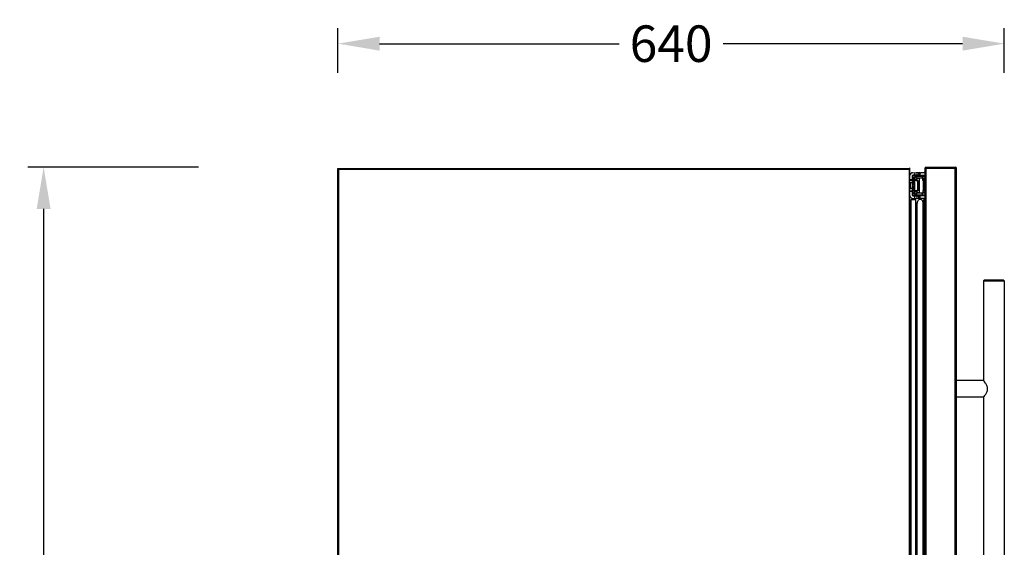
# Model space of a CAD drawing. Units: millimetres. Extents: x 3535 to 5712, y -483 to 1501.
# Drawn here: x 4767 to 5712, y 22 to 528 of the extents above; entities that cross this region are included whole.
import ezdxf

# ---------------------------------------------------------------- set-up
doc = ezdxf.new("R2010")
doc.units = ezdxf.units.MM
doc.header["$LTSCALE"] = 30.734
doc.header["$PDMODE"] = 3
doc.header["$PDSIZE"] = 0.3125
doc.layers.get('0').update_dxf_attribs({"linetype": 'CONTINUOUS'})
doc.layers.get('Defpoints').update_dxf_attribs({"linetype": 'CONTINUOUS'})
doc.styles.add('BLAIR ITC', font='txt')
doc.dimstyles.new('BLAIR ITC', dxfattribs={"dimtxt": 35, "dimasz": 40, "dimexe": 15, "dimexo": 10, "dimgap": 5, "dimtad": 0, "dimdec": 0, "dimdsep": 46, "dimtxsty": 'BLAIR ITC', "dimcen": 0.09, "dimclrd": 8, "dimclre": 8, "dimclrt": 256, "dimadec": 0, "dimazin": 0, "dimtfac": 1, "dimtdec": 0, "dimtmove": 0, "dimatfit": 3, "dimfxl": 1, "dimtfill": 1, "dimtolj": 1, "dimtzin": 0, "dimarcsym": 0})

# ---------------------------------------------------------------- blocks, each defined once
blk = doc.blocks.new('*D17')
at = {"color": 8, "lineweight": -2, "transparency": 16777216}
for p, q in [((4938.75, 386.84), (4775.01, 386.84)), ((4790.01, 346.84), (4790.01, 1.79)), ((4790.01, -443.26), (4790.01, -98.21)), ((4938.75, -483.26), (4775.01, -483.26))]:
    blk.add_line(p, q, dxfattribs=at)
at = {"color": 8, "transparency": 16777216}
for points in [[(4783.34, 346.84), (4796.68, 346.84), (4790.01, 386.84)], [(4783.34, -443.26), (4796.68, -443.26), (4790.01, -483.26)]]:
    blk.add_solid(points, dxfattribs=at)
at = {"layer": 'Defpoints', "color": 0, "transparency": 16777216}
for p in [(4948.75, 386.84), (4790.01, -483.26), (4948.75, -483.26)]:
    blk.add_point(p, dxfattribs=at)
at = {"transparency": 16777216, "insert": (4790.01, -48.21), "char_height": 35, "attachment_point": 5, "rotation": 90, "style": 'BLAIR ITC', "bg_fill": 3, "box_fill_scale": 1.1, "bg_fill_color": 256, "bg_fill_true_color": 13158600, "bg_fill_transparency": 0}
blk.add_mtext('\\A1;870', dxfattribs=at)
blk = doc.blocks.new('*D19')
at = {"color": 8, "lineweight": -2, "transparency": 16777216}
for p, q in [((5072.41, 477.37), (5072.41, 520.25)), ((5711.91, 477.37), (5711.91, 520.25)), ((5112.41, 505.25), (5342.16, 505.25)), ((5671.91, 505.25), (5442.16, 505.25))]:
    blk.add_line(p, q, dxfattribs=at)
at = {"color": 8, "transparency": 16777216}
for points in [[(5112.41, 511.91), (5112.41, 498.58), (5072.41, 505.25)], [(5671.91, 511.91), (5671.91, 498.58), (5711.91, 505.25)]]:
    blk.add_solid(points, dxfattribs=at)
at = {"layer": 'Defpoints', "color": 0, "transparency": 16777216}
for p in [(5711.91, 505.25), (5072.41, 467.37), (5711.91, 467.37)]:
    blk.add_point(p, dxfattribs=at)
at = {"transparency": 16777216, "insert": (5392.16, 505.25), "char_height": 35, "attachment_point": 5, "style": 'BLAIR ITC', "bg_fill": 3, "box_fill_scale": 1.1, "bg_fill_color": 256, "bg_fill_true_color": 13158600, "bg_fill_transparency": 0}
blk.add_mtext('\\A1;640', dxfattribs=at)

msp = doc.modelspace()

# ---------------------------------------------------------------- linework, layer by layer
for p, q in [((5072.41, -463.26), (5072.41, 385.74)), ((5072.41, 385.74), (5620.61, 385.74)), ((5072.41, 384.94), (5621.41, 384.94)), ((5073.21, -463.26), (5073.21, 384.94)), ((5620.61, 384.94), (5620.61, -463.26)), ((5621.41, -463.26), (5621.41, 385.69)), ((5623.72, 381.53), (5630.41, 382.04)), ((5624.23, 379.06), (5623.91, 378.74)), ((5623.91, 359.76), (5623.91, 378.74)), ((5624.11, 378.74), (5624.11, 378.94)), ((5624.11, 378.74), (5624.21, 378.74)), ((5624.21, 379.04), (5630.21, 379.04)), ((5630.41, 379.54), (5624.23, 379.06)), ((5624.29, 379.04), (5626.07, 379.11)), ((5624.41, 376.49), (5624.41, 378.75)), ((5626.07, 379.11), (5626.2, 379.11)), ((5626.2, 379.21), (5626.2, 381.72)), ((5626.2, 379.11), (5628.24, 379.19)), ((5635.91, 377.99), (5627.08, 377.99)), ((5630.1, 378.49), (5627.16, 378.49)), ((5627.81, 381.84), (5627.81, 379.34)), ((5627.89, 376.19), (5627.89, 377.99)), ((5628.24, 379.19), (5630.41, 379.36)), ((5628.24, 379.19), (5630.25, 379.19)), ((5629.83, 379.49), (5629.83, 382)), ((5630.25, 379.19), (5630.1, 378.63)), ((5630.1, 378.63), (5630.1, 377.99)), ((5634.1, 378.63), (5630.1, 378.63)), ((5630.25, 379.19), (5633.95, 379.19)), ((5630.41, 382.04), (5630.41, 379.54)), ((5630.41, 379.36), (5630.41, 379.54)), ((5630.41, 379.27), (5630.41, 379.36)), ((5631.07, 379.19), (5631.07, 381.57)), ((5635.91, 381.54), (5631.72, 381.54)), ((5632.94, 377.99), (5632.94, 376.49)), ((5633.95, 379.19), (5634.1, 378.63)), ((5634, 379.04), (5635.91, 379.04)), ((5634.01, 378.99), (5634.93, 378.99)), ((5634.1, 378.63), (5634.1, 377.99)), ((5635.91, 378.49), (5634.1, 378.49)), ((5634.93, 379.04), (5634.93, 378.49)), ((5635.42, 382.54), (5635.22, 381.79)), ((5635.22, 381.79), (5635.22, 381.54)), ((5635.91, 381.79), (5635.22, 381.79)), ((5635.42, 382.54), (5635.91, 382.54)), ((5635.91, 386.84), (5635.91, 386.04)), ((5635.91, 386.84), (5664.91, 386.84)), ((5635.91, 386.04), (5664.91, 386.04)), ((5635.91, -379.16), (5635.91, 385.84)), ((5635.91, 385.84), (5636.71, 385.84)), ((5636.71, 385.69), (5636.71, 385.84)), ((5636.91, -379.16), (5636.91, 385.84)), ((5636.91, 385.84), (5665.91, 385.84)), ((5637.11, 386.04), (5637.11, 385.84)), ((5664.91, 386.84), (5664.91, 386.04)), ((5664.91, -379.16), (5664.91, 385.84)), ((5665.91, -379.16), (5665.91, 385.84)), ((5621.41, 374.9), (5623.91, 374.9)), ((5623.91, 374.19), (5621.41, 374.19)), ((5621.41, 372.18), (5623.91, 372.18)), ((5623.91, 371.89), (5621.41, 371.89)), ((5621.96, 366.59), (5621.96, 371.89)), ((5623.82, 371.89), (5623.82, 366.59)), ((5625.37, 376.29), (5623.91, 376.29)), ((5623.91, 374.17), (5625.37, 374.17)), ((5623.91, 370.19), (5625.4, 370.19)), ((5624.11, 376.49), (5624.11, 373.97)), ((5624.11, 376.49), (5625.37, 376.49)), ((5624.11, 373.97), (5625.37, 373.97)), ((5624.41, 370.19), (5624.41, 373.97)), ((5625.37, 376.69), (5625.37, 373.86)), ((5625.37, 376.69), (5625.55, 376.69)), ((5625.39, 373.08), (5625.37, 373.86)), ((5625.4, 372.6), (5625.4, 365.87)), ((5625.48, 376.19), (5625.48, 376.69)), ((5626.09, 376.19), (5625.48, 376.19)), ((5626.09, 375.04), (5626.09, 376.19)), ((5627.89, 375.04), (5626.09, 375.04)), ((5626.09, 362.29), (5626.09, 374.24)), ((5628.41, 374.24), (5626.16, 374.24)), ((5635.91, 376.19), (5627.89, 376.19)), ((5630.1, 375.9), (5627.89, 375.9)), ((5627.89, 375.89), (5627.89, 375.04)), ((5628.66, 372.74), (5628.66, 365.74)), ((5629.54, 372.74), (5628.66, 372.74)), ((5629.42, 373.32), (5630.1, 373.32)), ((5629.54, 372.74), (5629.54, 365.74)), ((5630.1, 371.91), (5629.54, 371.91)), ((5630.1, 376.19), (5630.1, 362.29)), ((5632.94, 376.49), (5635.91, 376.49)), ((5633.63, 374.04), (5633.63, 375.64)), ((5633.63, 375.64), (5635.91, 375.64)), ((5635.91, 374.04), (5633.63, 374.04)), ((5634.1, 376.19), (5634.1, 375.64)), ((5634.1, 374.04), (5634.1, 364.44)), ((5634.93, 373.49), (5634.1, 373.49)), ((5634.91, 375.64), (5634.91, 376.19)), ((5634.91, 364.44), (5634.91, 374.04)), ((5634.93, 376.19), (5634.93, 375.64)), ((5634.93, 374.04), (5634.93, 364.44)), ((5621.41, 366.59), (5623.91, 366.59)), ((5623.91, 366.29), (5621.41, 366.29)), ((5621.41, 364.28), (5623.91, 364.28)), ((5623.91, 363.57), (5621.41, 363.57)), ((5623.91, 368.29), (5625.4, 368.29)), ((5625.37, 364.31), (5623.91, 364.31)), ((5623.91, 362.19), (5625.37, 362.19)), ((5623.91, 359.76), (5624.21, 359.41)), ((5624.11, 361.99), (5624.11, 364.51)), ((5624.11, 364.51), (5625.37, 364.51)), ((5625.37, 361.99), (5624.11, 361.99)), ((5624.11, 359.53), (5624.11, 359.74)), ((5624.11, 359.74), (5624.21, 359.74)), ((5624.21, 359.44), (5631.07, 359.44)), ((5624.21, 359.41), (5630.41, 358.94)), ((5628.24, 359.29), (5624.29, 359.44)), ((5624.41, 364.51), (5624.41, 368.29)), ((5624.41, 359.72), (5624.41, 361.99)), ((5625.37, 364.62), (5625.39, 365.4)), ((5625.37, 364.62), (5625.37, 361.79)), ((5625.37, 361.79), (5625.55, 361.79)), ((5625.48, 361.79), (5625.48, 362.29)), ((5625.48, 362.29), (5626.09, 362.29)), ((5626.09, 363.44), (5627.89, 363.44)), ((5628.41, 364.24), (5626.16, 364.24)), ((5626.2, 356.94), (5626.2, 359.26)), ((5627.08, 360.49), (5635.91, 360.49)), ((5635.91, 359.99), (5627.16, 359.99)), ((5627.81, 359.14), (5627.81, 356.63)), ((5627.89, 363.44), (5627.89, 362.59)), ((5627.89, 362.57), (5630.1, 362.57)), ((5627.89, 360.49), (5627.89, 362.29)), ((5627.89, 362.29), (5635.91, 362.29)), ((5630.44, 359.29), (5628.24, 359.29)), ((5630.41, 359.12), (5628.24, 359.29)), ((5628.66, 365.74), (5629.54, 365.74)), ((5630.1, 365.15), (5629.42, 365.15)), ((5629.54, 366.57), (5630.1, 366.57)), ((5630.41, 359.12), (5630.41, 359.21)), ((5630.41, 358.94), (5630.41, 359.12)), ((5631.07, 356.9), (5631.07, 359.43)), ((5635.91, 359.44), (5631.31, 359.44)), ((5632.94, 361.99), (5632.94, 360.49)), ((5635.91, 361.99), (5632.94, 361.99)), ((5634.93, 359.49), (5633.22, 359.49)), ((5633.63, 364.44), (5633.63, 362.84)), ((5635.91, 364.44), (5633.63, 364.44)), ((5635.91, 362.84), (5633.63, 362.84)), ((5634.1, 364.99), (5634.91, 364.99)), ((5634.1, 362.84), (5634.1, 362.29)), ((5634.91, 362.29), (5634.91, 362.84)), ((5634.93, 362.84), (5634.93, 362.29)), ((5634.93, 359.99), (5634.93, 359.44)), ((5622.41, -349.16), (5622.41, 355.84)), ((5622.41, 355.84), (5626.91, 355.84)), ((5630.41, 356.43), (5623.72, 356.94)), ((5626.2, 356.75), (5626.2, 356.94)), ((5626.91, -349.16), (5626.91, 355.84)), ((5628.41, -346.41), (5628.41, 353.09)), ((5629.83, 356.47), (5629.83, 358.98)), ((5630.41, 358.94), (5630.41, 356.43)), ((5635.91, 356.94), (5631.72, 356.94)), ((5633.91, 353.09), (5634.82, 355.84)), ((5633.91, -346.41), (5633.91, 353.09)), ((5634.82, -349.16), (5634.82, 355.84)), ((5634.82, 355.84), (5635.11, 355.74)), ((5634.93, 356.94), (5634.93, 356.44)), ((5634.93, 356.44), (5635.91, 356.44)), ((5635.43, 355.94), (5634.93, 356.44)), ((5635.11, -349.07), (5635.11, 355.74)), ((5635.11, 354.04), (5635.91, 354.04)), ((5635.91, 355.94), (5635.43, 355.94)), ((5621.92, 338.61), (5622.41, 344.84)), ((5621.91, -331.66), (5621.91, 338.34)), ((5621.92, -331.94), (5621.92, 338.61)), ((5692.91, 278.84), (5691.91, 277.84)), ((5691.91, 277.84), (5711.91, 277.84)), ((5691.91, 277.84), (5691.91, 182.34)), ((5692.91, 278.84), (5710.91, 278.84)), ((5710.91, 278.84), (5711.91, 277.84)), ((5711.91, 277.84), (5711.91, -271.16)), ((5691.91, 182.34), (5665.91, 182.34)), ((5691.91, 166.34), (5665.91, 166.34)), ((5691.91, 166.34), (5691.91, -159.66))]:
    msp.add_line(p, q)
for centre, radius, start, end in [((5073.21, 384.94), 0.8, 192.11469, 207.23343), ((5620.61, 378.38), 7.36, 87.91946, 89.99646), ((5620.61, 384.94), 0.8, 67.5, 90), ((5620.6, 378.12), 7.62, 83.88429, 87.90475), ((5623.91, 379.04), 2.5, 94.4, 180), ((5624.21, 379.94), 1.2, 270, 311.35267), ((5627.28, 376.69), 1.8, 122.26384, 179.96564), ((5627.89, 376.19), 1.8, 90.00179, 180.00041), ((5627.29, 376.68), 1.81, 90.00399, 122.29908), ((5627.16, 376.69), 1.8, 89.99954, 116.38924), ((5636.91, 385.84), 1, 168.76532, 180), ((5636.91, 385.84), 0.2, 90, 180), ((5646.12, 373.24), 15.6, 126.7377, 127.04062), ((5660.68, 353.69), 39.98, 126.4795, 126.70998), ((5649.11, 384.04), 2, 90, 114.45082), ((5663.11, 384.04), 2, 65.54918, 90), ((5663.41, 384.34), 1.7, 62.23223, 90), ((5664.91, 385.84), 1, 0, 90), ((5664.91, 385.84), 0.2, 0, 90), ((5624.11, 376.29), 0.2, 90, 180), ((5624.11, 374.17), 0.2, 194.89014, 270), ((5627.29, 376.18), 1.8, 163.63661, 179.73063), ((5627.29, 376.18), 1.81, 132.36131, 163.68598), ((5623.91, 359.44), 2.5, 180, 265.6), ((5624.11, 364.31), 0.2, 90, 157.66092), ((5624.11, 362.19), 0.2, 202.5, 270), ((5624.21, 358.54), 1.2, 48.64082, 90), ((5627.29, 362.3), 1.81, 180.27147, 196.3613), ((5627.28, 361.79), 1.8, 180.03664, 238.70047), ((5627.29, 362.29), 1.81, 196.31365, 227.63907), ((5627.89, 362.29), 1.8, 179.99959, 269.99821), ((5627.29, 361.8), 1.81, 238.66678, 269.99337), ((5627.16, 361.79), 1.8, 243.61076, 270.00046), ((5633.22, 359.99), 0.5, 180, 270), ((5627.91, 350.84), 1, 180, 300.6975), ((5631.16, 353.09), 2.75, 0, 196.2602), ((5634.91, 353.04), 1, 147.86629, 180), ((5625.41, 338.34), 3.5, 175.50675, 180)]:
    msp.add_arc(centre, radius, start, end)
for centre, major_axis, ratio, start_param, end_param in [((5627.16, 376.69), (0, 1.8), 0.991182, 6.743739, 7.853982), ((5633.41, 381.86), (3, 0), 0.176327, -3.141575, -2.820642), ((5633.41, 379.27), (3, 0), 0.176327, 3.14161, 3.29095), ((5631.72, 391.54), (0, 10), 0.804018, -3.221984, -3.141593), ((5627.16, 361.79), (0, 1.8), 0.991182, -4.712389, -3.602147), ((5633.41, 359.21), (3, 0), 0.176327, 2.992236, 3.141575), ((5631.31, 349.44), (0, 10), 0.804018, 0, 0.03031), ((5633.41, 356.62), (3, 0), 0.176327, 2.820642, 3.141575), ((5631.72, 346.94), (0, 10), 0.804018, 0, 0.080392), ((5634.91, 353.04), (1, 0), 1, 8.867666, 9.424778)]:
    msp.add_ellipse(centre, major_axis=major_axis, ratio=ratio, start_param=start_param, end_param=end_param)
for points, knots in [([(5626.07, 377.51), (5626.24, 377.67), (5626.62, 377.91), (5627.07, 377.99), (5627.29, 377.99)], [0, 0, 0, 0, 0.505277, 1, 1, 1, 1]), ([(5626.07, 377.51), (5626.19, 377.66), (5626.43, 377.85), (5626.8, 377.97), (5626.98, 377.99), (5627.08, 377.99)], [0, 0, 0, 0, 0.505726, 0.753813, 1, 1, 1, 1]), ([(5627.08, 377.99), (5627.08, 378.06), (5627.09, 378.2), (5627.13, 378.33), (5627.16, 378.39)], [0, 0, 0, 0, 0.526093, 1, 1, 1, 1]), ([(5627.16, 378.39), (5627.18, 378.42), (5627.21, 378.46), (5627.26, 378.49), (5627.29, 378.49)], [0, 0, 0, 0, 0.590703, 1, 1, 1, 1]), ([(5627.73, 379.31), (5627.75, 379.31), (5627.84, 379.3), (5627.92, 379.28), (5627.98, 379.27)], [0, 0, 0, 0, 0.247396, 1, 1, 1, 1]), ([(5627.98, 379.27), (5628.01, 379.26), (5628.09, 379.24), (5628.18, 379.21), (5628.24, 379.19)], [0, 0, 0, 0, 0.246039, 1, 1, 1, 1]), ([(5630.56, 381.69), (5630.63, 381.65), (5630.8, 381.6), (5630.97, 381.58), (5631.07, 381.57)], [0, 0, 0, 0, 0.427641, 1, 1, 1, 1]), ([(5635.91, 384.67), (5635.91, 384.76), (5635.96, 384.95), (5636.14, 385.2), (5636.4, 385.45), (5636.61, 385.61), (5636.72, 385.69)], [0, 0, 0, 0, 0.195214, 0.423427, 0.694869, 1, 1, 1, 1]), ([(5625.4, 372.6), (5625.4, 372.7), (5625.39, 372.86), (5625.39, 373.02), (5625.39, 373.08)], [0, 0, 0, 0, 0.618351, 1, 1, 1, 1]), ([(5626.09, 375.04), (5626.09, 374.93), (5626.09, 374.79), (5626.09, 374.6), (5626.1, 374.48), (5626.11, 374.38), (5626.12, 374.31), (5626.13, 374.27), (5626.14, 374.25), (5626.15, 374.24), (5626.16, 374.24)], [0, 0, 0, 0, 0.374915, 0.544188, 0.692477, 0.814336, 0.905645, 0.93936, 0.965395, 1, 1, 1, 1]), ([(5627.46, 374.24), (5627.61, 374.24), (5627.92, 374.15), (5628.32, 373.81), (5628.59, 373.32), (5628.66, 372.93), (5628.66, 372.74)], [0, 0, 0, 0, 0.208276, 0.451198, 0.719771, 1, 1, 1, 1]), ([(5628.08, 376.17), (5628.03, 376.14), (5627.93, 376.06), (5627.89, 375.95), (5627.89, 375.89)], [0, 0, 0, 0, 0.500015, 1, 1, 1, 1]), ([(5627.89, 375.04), (5627.89, 374.93), (5627.89, 374.74), (5627.9, 374.52), (5627.91, 374.38), (5627.93, 374.3), (5627.96, 374.25), (5627.99, 374.24), (5628, 374.24)], [0, 0, 0, 0, 0.368077, 0.679447, 0.798981, 0.889534, 0.95258, 1, 1, 1, 1]), ([(5628.41, 374.24), (5628.53, 374.24), (5628.74, 374.17), (5628.98, 374), (5629.23, 373.75), (5629.47, 373.33), (5629.54, 372.94), (5629.54, 372.74)], [0, 0, 0, 0, 0.186203, 0.301567, 0.429251, 0.707562, 1, 1, 1, 1]), ([(5632.94, 376.49), (5632.65, 376.42), (5632.22, 376.31), (5631.65, 376.21), (5631.37, 376.19), (5631.23, 376.19)], [0, 0, 0, 0, 0.507151, 0.756444, 1, 1, 1, 1]), ([(5625.39, 365.4), (5625.39, 365.46), (5625.39, 365.61), (5625.4, 365.77), (5625.4, 365.87)], [0, 0, 0, 0, 0.381656, 1, 1, 1, 1]), ([(5627.29, 360.49), (5627.07, 360.49), (5626.62, 360.57), (5626.24, 360.81), (5626.07, 360.96)], [0, 0, 0, 0, 0.494725, 1, 1, 1, 1]), ([(5627.08, 360.49), (5626.98, 360.49), (5626.8, 360.51), (5626.43, 360.63), (5626.19, 360.81), (5626.07, 360.96)], [0, 0, 0, 0, 0.246192, 0.494272, 1, 1, 1, 1]), ([(5626.16, 364.24), (5626.15, 364.24), (5626.14, 364.22), (5626.13, 364.2), (5626.12, 364.16), (5626.11, 364.1), (5626.1, 364), (5626.09, 363.88), (5626.09, 363.69), (5626.09, 363.54), (5626.09, 363.44)], [0, 0, 0, 0, 0.03438, 0.060348, 0.094054, 0.185416, 0.307326, 0.455652, 0.624955, 1, 1, 1, 1]), ([(5627.17, 360.08), (5627.13, 360.14), (5627.09, 360.27), (5627.08, 360.41), (5627.08, 360.49)], [0, 0, 0, 0, 0.470768, 1, 1, 1, 1]), ([(5627.29, 359.99), (5627.27, 359.99), (5627.21, 360.01), (5627.18, 360.05), (5627.17, 360.08)], [0, 0, 0, 0, 0.413448, 1, 1, 1, 1]), ([(5628.66, 365.74), (5628.66, 365.54), (5628.59, 365.15), (5628.32, 364.66), (5627.92, 364.33), (5627.61, 364.24), (5627.46, 364.24)], [0, 0, 0, 0, 0.280231, 0.548803, 0.791725, 1, 1, 1, 1]), ([(5627.99, 359.2), (5627.96, 359.2), (5627.88, 359.18), (5627.79, 359.17), (5627.73, 359.16)], [0, 0, 0, 0, 0.253046, 1, 1, 1, 1]), ([(5627.89, 363.44), (5627.89, 363.54), (5627.89, 363.69), (5627.9, 363.88), (5627.9, 364), (5627.91, 364.1), (5627.93, 364.17), (5627.96, 364.22), (5627.99, 364.24), (5628, 364.24)], [0, 0, 0, 0, 0.368093, 0.534128, 0.679484, 0.799024, 0.88954, 0.952553, 1, 1, 1, 1]), ([(5627.89, 362.59), (5627.89, 362.53), (5627.93, 362.41), (5628.03, 362.33), (5628.08, 362.31)], [0, 0, 0, 0, 0.499998, 1, 1, 1, 1]), ([(5628.24, 359.29), (5628.22, 359.28), (5628.14, 359.25), (5628.05, 359.22), (5627.99, 359.2)], [0, 0, 0, 0, 0.254334, 1, 1, 1, 1]), ([(5629.54, 365.74), (5629.54, 365.54), (5629.47, 365.15), (5629.23, 364.73), (5628.98, 364.47), (5628.74, 364.3), (5628.53, 364.24), (5628.41, 364.24)], [0, 0, 0, 0, 0.292439, 0.570751, 0.698433, 0.813799, 1, 1, 1, 1]), ([(5631.07, 359.43), (5631, 359.43), (5630.86, 359.42), (5630.67, 359.4), (5630.54, 359.36), (5630.46, 359.31), (5630.44, 359.29)], [0, 0, 0, 0, 0.347601, 0.628529, 0.842971, 1, 1, 1, 1]), ([(5631.23, 362.29), (5631.37, 362.29), (5631.65, 362.26), (5632.22, 362.16), (5632.65, 362.06), (5632.94, 361.99)], [0, 0, 0, 0, 0.243556, 0.492849, 1, 1, 1, 1]), ([(5633.65, 359.99), (5633.58, 359.99), (5633.51, 360.1), (5633.47, 360.21), (5633.44, 360.33), (5633.44, 360.42), (5633.44, 360.49)], [0, 0, 0, 0, 0.36581, 0.506625, 0.662345, 1, 1, 1, 1]), ([(5631.07, 356.9), (5630.97, 356.89), (5630.8, 356.87), (5630.63, 356.82), (5630.56, 356.79)], [0, 0, 0, 0, 0.572359, 1, 1, 1, 1]), ([(5695.91, 174.34), (5695.91, 174.89), (5695.76, 175.97), (5695.19, 177.46), (5694.47, 178.77), (5693.57, 180.17), (5692.7, 181.34), (5692.09, 182.12), (5691.91, 182.34)], [0, 0, 0, 0, 0.181677, 0.356859, 0.521578, 0.672109, 0.907511, 1, 1, 1, 1]), ([(5691.91, 166.34), (5692.09, 166.56), (5692.7, 167.34), (5693.57, 168.51), (5694.48, 169.91), (5695.19, 171.22), (5695.75, 172.7), (5695.91, 173.79), (5695.91, 174.34)], [0, 0, 0, 0, 0.092661, 0.328289, 0.478784, 0.643443, 0.818525, 1, 1, 1, 1])]:
    msp.add_open_spline(points, degree=3, knots=knots)

# ---------------------------------------------------------------- dimensions: what is measured, and where the dimension line sits
dim = msp.add_aligned_dim(p1=(5072.4092, 467.3729), p2=(5711.9115, 467.3729), distance=37.8751, dimstyle='BLAIR ITC')
dim.commit()
dim.dimension.update_dxf_attribs({"geometry": '*D19', "text_midpoint": (5392.1604, 505.248)})
dim = msp.add_linear_dim(base=(4790.01, -483.26), p1=(4948.75, 386.84), p2=(4948.75, -483.26), angle=270, dimstyle='BLAIR ITC')
dim.commit()
dim.dimension.update_dxf_attribs({"geometry": '*D17', "text_midpoint": (4790.01, -48.21), "dimtype": 161})

doc.saveas('drawing.dxf')
